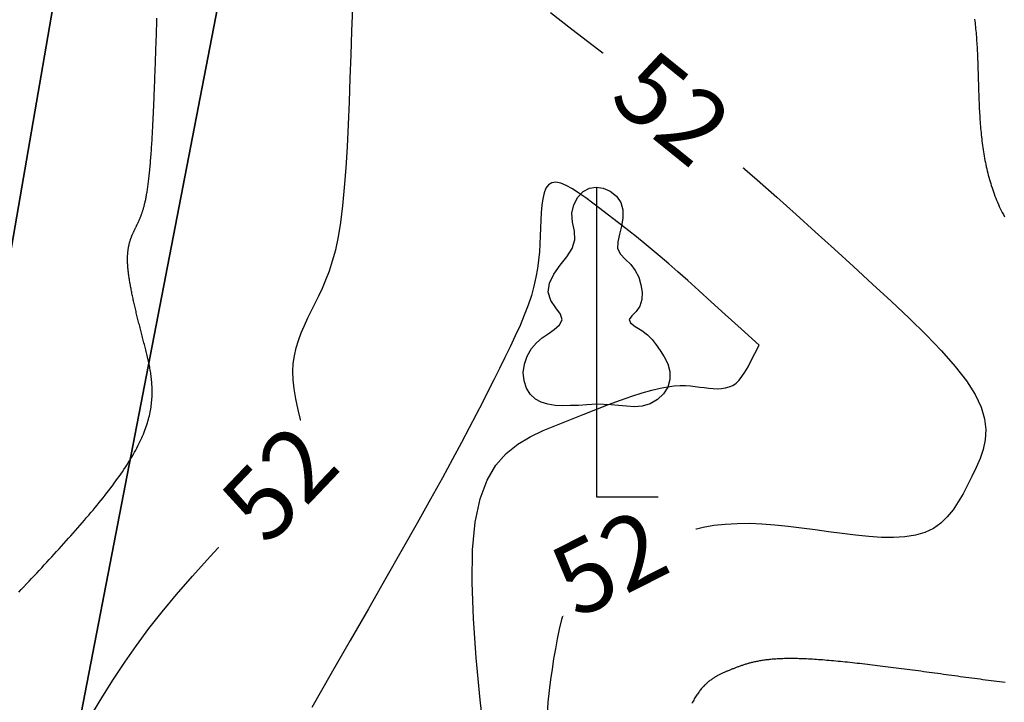
# Model space of a CAD drawing. Units: inches. Extents: x 4173 to 673724, y 1035 to 1264847.
# Drawn here: x 673184 to 673238, y 1264109 to 1264146 of the extents above; entities that cross this region are included whole.
import ezdxf
from ezdxf.enums import TextEntityAlignment as Align

# ---------------------------------------------------------------- set-up
doc = ezdxf.new("R2010")
doc.units = ezdxf.units.IN
doc.header["$MEASUREMENT"] = 0
for name, color, linetype in [('binhdophu', 40, 'Continuous'), ('caosu', 10, 'Continuous'), ('CDDONGMUC', 20, 'Continuous'), ('minhlong_lines', 7, 'Continuous')]:
    doc.layers.add(name, color=color, linetype=linetype)
doc.styles.add('CDDONGMUC', font='times_0.ttf')

# ---------------------------------------------------------------- blocks, each defined once
blk = doc.blocks.new('CDMUC')
blk.add_wipeout([(-2.442, 0.762), (-2.442, -0.738), (2.558, -0.738), (2.558, 0.762)]).dxf.layer = 'CDDONGMUC'
at = {"layer": 'CDDONGMUC', "style": 'CDDONGMUC'}
blk.add_attdef('CDMUC', text='', height=1, dxfattribs=at).set_placement((0, 0), align=Align.MIDDLE_CENTER)

msp = doc.modelspace()

# ---------------------------------------------------------------- linework, layer by layer
at = {"layer": 'binhdophu', "color": 42}
for points in [[(673183.549, 1264114.799), (673183.692, 1264114.951), (673183.835, 1264115.102), (673183.978, 1264115.253), (673184.12, 1264115.404), (673184.262, 1264115.555), (673184.404, 1264115.705), (673184.544, 1264115.856), (673184.685, 1264116.006), (673184.824, 1264116.155), (673184.964, 1264116.305), (673185.102, 1264116.454), (673185.24, 1264116.603), (673185.376, 1264116.751), (673185.513, 1264116.9), (673185.648, 1264117.047), (673185.782, 1264117.195), (673185.916, 1264117.342), (673186.048, 1264117.488), (673186.179, 1264117.634), (673186.31, 1264117.78), (673186.439, 1264117.925), (673186.567, 1264118.069), (673186.694, 1264118.213), (673186.82, 1264118.357), (673186.945, 1264118.5), (673187.068, 1264118.642), (673187.19, 1264118.784), (673187.31, 1264118.925), (673187.429, 1264119.065), (673187.547, 1264119.205), (673187.663, 1264119.344), (673187.778, 1264119.483), (673187.891, 1264119.62), (673188.003, 1264119.757), (673188.112, 1264119.894), (673188.221, 1264120.029), (673188.327, 1264120.164), (673188.432, 1264120.298), (673188.534, 1264120.431), (673188.635, 1264120.563), (673188.734, 1264120.695), (673188.831, 1264120.825), (673188.927, 1264120.955), (673189.02, 1264121.084), (673189.111, 1264121.211), (673189.2, 1264121.338), (673189.287, 1264121.464), (673189.371, 1264121.589), (673189.454, 1264121.713), (673189.534, 1264121.836), (673189.612, 1264121.958), (673189.687, 1264122.079), (673189.761, 1264122.198), (673189.831, 1264122.317), (673189.9, 1264122.435), (673189.966, 1264122.551), (673190.03, 1264122.667), (673190.091, 1264122.781), (673190.149, 1264122.894), (673190.206, 1264123.006), (673190.26, 1264123.117), (673190.311, 1264123.227), (673190.36, 1264123.336), (673190.407, 1264123.444), (673190.452, 1264123.551), (673190.494, 1264123.657), (673190.534, 1264123.762), (673190.572, 1264123.865), (673190.608, 1264123.968), (673190.642, 1264124.07), (673190.673, 1264124.171), (673190.703, 1264124.271), (673190.731, 1264124.371), (673190.756, 1264124.469), (673190.78, 1264124.566), (673190.802, 1264124.663), (673190.822, 1264124.759), (673190.841, 1264124.854), (673190.857, 1264124.948), (673190.872, 1264125.041), (673190.886, 1264125.134), (673190.897, 1264125.226), (673190.907, 1264125.317), (673190.916, 1264125.408), (673190.923, 1264125.498), (673190.929, 1264125.587), (673190.933, 1264125.676), (673190.936, 1264125.764), (673190.937, 1264125.851), (673190.937, 1264125.938), (673190.936, 1264126.024), (673190.934, 1264126.11), (673190.931, 1264126.195), (673190.926, 1264126.28), (673190.921, 1264126.364), (673190.914, 1264126.448), (673190.906, 1264126.531), (673190.898, 1264126.614), (673190.888, 1264126.696), (673190.877, 1264126.778), (673190.866, 1264126.86), (673190.854, 1264126.941), (673190.841, 1264127.022), (673190.828, 1264127.103), (673190.813, 1264127.183), (673190.798, 1264127.263), (673190.783, 1264127.343), (673190.767, 1264127.422), (673190.75, 1264127.501), (673190.733, 1264127.58), (673190.715, 1264127.659), (673190.697, 1264127.738), (673190.679, 1264127.816), (673190.66, 1264127.895), (673190.641, 1264127.973), (673190.622, 1264128.051), (673190.603, 1264128.129), (673190.583, 1264128.207), (673190.563, 1264128.284), (673190.544, 1264128.362), (673190.524, 1264128.44), (673190.504, 1264128.517), (673190.484, 1264128.595), (673190.464, 1264128.672), (673190.444, 1264128.75), (673190.424, 1264128.827), (673190.404, 1264128.904), (673190.384, 1264128.982), (673190.364, 1264129.059), (673190.344, 1264129.136), (673190.324, 1264129.213), (673190.304, 1264129.289), (673190.285, 1264129.366), (673190.265, 1264129.443), (673190.246, 1264129.519), (673190.227, 1264129.595), (673190.207, 1264129.671), (673190.188, 1264129.747), (673190.17, 1264129.822), (673190.151, 1264129.897), (673190.132, 1264129.973), (673190.114, 1264130.047), (673190.095, 1264130.122), (673190.077, 1264130.196), (673190.059, 1264130.27), (673190.042, 1264130.344), (673190.024, 1264130.417), (673190.007, 1264130.49), (673189.99, 1264130.563), (673189.973, 1264130.635), (673189.956, 1264130.707), (673189.94, 1264130.778), (673189.924, 1264130.85), (673189.908, 1264130.92), (673189.892, 1264130.991), (673189.877, 1264131.061), (673189.862, 1264131.13), (673189.847, 1264131.199), (673189.833, 1264131.268), (673189.819, 1264131.336), (673189.805, 1264131.403), (673189.791, 1264131.47), (673189.778, 1264131.537), (673189.765, 1264131.603), (673189.753, 1264131.668), (673189.741, 1264131.733), (673189.729, 1264131.797), (673189.717, 1264131.861), (673189.706, 1264131.924), (673189.696, 1264131.987), (673189.686, 1264132.049), (673189.676, 1264132.11), (673189.666, 1264132.17), (673189.657, 1264132.23), (673189.649, 1264132.29), (673189.64, 1264132.348), (673189.633, 1264132.406), (673189.626, 1264132.463), (673189.619, 1264132.52), (673189.612, 1264132.575), (673189.607, 1264132.63), (673189.601, 1264132.685), (673189.596, 1264132.738), (673189.592, 1264132.791), (673189.588, 1264132.843), (673189.584, 1264132.894), (673189.581, 1264132.944), (673189.579, 1264132.994), (673189.577, 1264133.043), (673189.575, 1264133.091), (673189.574, 1264133.139), (673189.574, 1264133.185), (673189.574, 1264133.231), (673189.574, 1264133.276), (673189.575, 1264133.321), (673189.576, 1264133.365), (673189.578, 1264133.408), (673189.58, 1264133.451), (673189.582, 1264133.492), (673189.585, 1264133.534), (673189.588, 1264133.574), (673189.592, 1264133.614), (673189.596, 1264133.654), (673189.6, 1264133.693), (673189.605, 1264133.731), (673189.61, 1264133.768), (673189.616, 1264133.806), (673189.621, 1264133.842), (673189.628, 1264133.878), (673189.634, 1264133.914), (673189.641, 1264133.949), (673189.648, 1264133.984), (673189.655, 1264134.018), (673189.663, 1264134.051), (673189.671, 1264134.085), (673189.679, 1264134.117), (673189.688, 1264134.15), (673189.696, 1264134.182), (673189.705, 1264134.213), (673189.715, 1264134.245), (673189.724, 1264134.275), (673189.734, 1264134.306), (673189.744, 1264134.336), (673189.754, 1264134.366), (673189.764, 1264134.395), (673189.775, 1264134.424), (673189.785, 1264134.453), (673189.796, 1264134.482), (673189.807, 1264134.51), (673189.818, 1264134.538), (673189.83, 1264134.566), (673189.841, 1264134.594), (673189.853, 1264134.621), (673189.865, 1264134.648), (673189.877, 1264134.675), (673189.889, 1264134.702), (673189.901, 1264134.729), (673189.913, 1264134.755), (673189.925, 1264134.782), (673189.938, 1264134.808), (673189.95, 1264134.834), (673189.963, 1264134.86), (673189.975, 1264134.886), (673189.988, 1264134.912), (673190.001, 1264134.938), (673190.013, 1264134.963), (673190.026, 1264134.989), (673190.039, 1264135.015), (673190.052, 1264135.041), (673190.064, 1264135.066), (673190.077, 1264135.092), (673190.09, 1264135.118), (673190.103, 1264135.144), (673190.115, 1264135.17), (673190.128, 1264135.197), (673190.141, 1264135.223), (673190.154, 1264135.25), (673190.167, 1264135.277), (673190.179, 1264135.304), (673190.192, 1264135.331), (673190.205, 1264135.359), (673190.217, 1264135.387), (673190.23, 1264135.416), (673190.243, 1264135.445), (673190.255, 1264135.474), (673190.268, 1264135.504), (673190.28, 1264135.534), (673190.293, 1264135.565), (673190.305, 1264135.596), (673190.318, 1264135.628), (673190.33, 1264135.661), (673190.342, 1264135.694), (673190.354, 1264135.728), (673190.367, 1264135.763), (673190.379, 1264135.798), (673190.391, 1264135.834), (673190.403, 1264135.871), (673190.415, 1264135.909), (673190.427, 1264135.948), (673190.439, 1264135.987), (673190.451, 1264136.028), (673190.463, 1264136.069), (673190.474, 1264136.111), (673190.486, 1264136.155), (673190.498, 1264136.199), (673190.509, 1264136.244), (673190.52, 1264136.291), (673190.532, 1264136.338), (673190.543, 1264136.387), (673190.554, 1264136.437), (673190.565, 1264136.488), (673190.577, 1264136.54), (673190.587, 1264136.594), (673190.598, 1264136.649), (673190.609, 1264136.705), (673190.62, 1264136.763), (673190.63, 1264136.821), (673190.641, 1264136.882), (673190.651, 1264136.944), (673190.662, 1264137.007), (673190.672, 1264137.072), (673190.682, 1264137.138), (673190.692, 1264137.206), (673190.702, 1264137.275), (673190.712, 1264137.346), (673190.721, 1264137.419), (673190.731, 1264137.493), (673190.74, 1264137.569), (673190.75, 1264137.647), (673190.759, 1264137.726), (673190.768, 1264137.807), (673190.777, 1264137.89), (673190.786, 1264137.975), (673190.795, 1264138.061), (673190.804, 1264138.15), (673190.812, 1264138.24), (673190.82, 1264138.332), (673190.829, 1264138.425), (673190.837, 1264138.52), (673190.845, 1264138.617), (673190.853, 1264138.716), (673190.861, 1264138.816), (673190.869, 1264138.918), (673190.876, 1264139.021), (673190.884, 1264139.126), (673190.891, 1264139.232), (673190.899, 1264139.34), (673190.906, 1264139.45), (673190.913, 1264139.561), (673190.92, 1264139.673), (673190.927, 1264139.787), (673190.934, 1264139.902), (673190.941, 1264140.018), (673190.947, 1264140.135), (673190.954, 1264140.254), (673190.96, 1264140.374), (673190.967, 1264140.496), (673190.973, 1264140.618), (673190.98, 1264140.742), (673190.986, 1264140.867), (673190.992, 1264140.992), (673190.998, 1264141.119), (673191.004, 1264141.247), (673191.01, 1264141.376), (673191.016, 1264141.506), (673191.022, 1264141.637), (673191.027, 1264141.768), (673191.033, 1264141.901), (673191.039, 1264142.034), (673191.044, 1264142.169), (673191.05, 1264142.304), (673191.055, 1264142.44), (673191.061, 1264142.576), (673191.066, 1264142.713), (673191.071, 1264142.851), (673191.077, 1264142.99), (673191.082, 1264143.129), (673191.087, 1264143.269), (673191.092, 1264143.409), (673191.098, 1264143.55), (673191.103, 1264143.691), (673191.108, 1264143.833), (673191.113, 1264143.976), (673191.118, 1264144.118), (673191.123, 1264144.261), (673191.128, 1264144.405), (673191.133, 1264144.548), (673191.138, 1264144.692), (673191.143, 1264144.837), (673191.147, 1264144.981), (673191.152, 1264145.126), (673191.157, 1264145.271), (673191.162, 1264145.416), (673191.167, 1264145.561), (673191.172, 1264145.706), (673191.176, 1264145.852), (673191.181, 1264145.997), (673191.186, 1264146.143), (673191.191, 1264146.288), (673191.195, 1264146.433), (673191.2, 1264146.578)], [(673236.459, 1264146.524), (673236.473, 1264146.42), (673236.485, 1264146.314), (673236.498, 1264146.208), (673236.509, 1264146.101), (673236.52, 1264145.993), (673236.53, 1264145.884), (673236.54, 1264145.774), (673236.549, 1264145.663), (673236.558, 1264145.552), (673236.567, 1264145.44), (673236.574, 1264145.327), (673236.582, 1264145.214), (673236.589, 1264145.1), (673236.595, 1264144.985), (673236.602, 1264144.87), (673236.608, 1264144.754), (673236.613, 1264144.638), (673236.618, 1264144.522), (673236.623, 1264144.405), (673236.628, 1264144.288), (673236.633, 1264144.17), (673236.637, 1264144.052), (673236.641, 1264143.934), (673236.645, 1264143.815), (673236.649, 1264143.697), (673236.653, 1264143.578), (673236.656, 1264143.459), (673236.66, 1264143.34), (673236.663, 1264143.221), (673236.667, 1264143.101), (673236.67, 1264142.982), (673236.674, 1264142.863), (673236.677, 1264142.743), (673236.681, 1264142.624), (673236.685, 1264142.504), (673236.689, 1264142.385), (673236.693, 1264142.266), (673236.697, 1264142.146), (673236.702, 1264142.027), (673236.707, 1264141.907), (673236.712, 1264141.788), (673236.717, 1264141.669), (673236.723, 1264141.55), (673236.729, 1264141.43), (673236.735, 1264141.311), (673236.742, 1264141.192), (673236.749, 1264141.073), (673236.757, 1264140.954), (673236.766, 1264140.835), (673236.774, 1264140.716), (673236.784, 1264140.597), (673236.794, 1264140.479), (673236.804, 1264140.36), (673236.816, 1264140.241), (673236.828, 1264140.123), (673236.84, 1264140.004), (673236.853, 1264139.886), (673236.868, 1264139.767), (673236.882, 1264139.649), (673236.898, 1264139.531), (673236.915, 1264139.413), (673236.932, 1264139.295), (673236.95, 1264139.177), (673236.969, 1264139.059), (673236.99, 1264138.942), (673237.011, 1264138.824), (673237.033, 1264138.707), (673237.056, 1264138.589), (673237.08, 1264138.472), (673237.106, 1264138.355), (673237.132, 1264138.238), (673237.16, 1264138.121), (673237.188, 1264138.004), (673237.218, 1264137.887), (673237.249, 1264137.771), (673237.282, 1264137.655), (673237.315, 1264137.538), (673237.351, 1264137.422), (673237.387, 1264137.306), (673237.425, 1264137.191), (673237.464, 1264137.075), (673237.504, 1264136.959), (673237.546, 1264136.844), (673237.59, 1264136.729), (673237.635, 1264136.614), (673237.681, 1264136.499), (673237.729, 1264136.384), (673237.779, 1264136.27), (673237.83, 1264136.156), (673237.883, 1264136.041), (673237.938, 1264135.927), (673237.994, 1264135.814), (673238.052, 1264135.7), (673238.111, 1264135.587)], [(673224.529, 1264128.474), (673223.534, 1264129.381), (673222.658, 1264130.179), (673221.884, 1264130.881), (673221.2, 1264131.5), (673220.59, 1264132.046), (673220.04, 1264132.534), (673219.536, 1264132.974), (673219.063, 1264133.38), (673218.608, 1264133.761), (673218.168, 1264134.123), (673217.741, 1264134.468), (673217.323, 1264134.799), (673216.915, 1264135.118), (673216.512, 1264135.429), (673216.114, 1264135.735), (673215.717, 1264136.038), (673215.323, 1264136.338), (673214.934, 1264136.626), (673214.557, 1264136.892), (673214.197, 1264137.123), (673213.862, 1264137.308), (673213.556, 1264137.435), (673213.287, 1264137.493), (673213.059, 1264137.469), (673212.876, 1264137.358), (673212.736, 1264137.165), (673212.631, 1264136.903), (673212.556, 1264136.584), (673212.505, 1264136.218), (673212.471, 1264135.818), (673212.45, 1264135.394), (673212.434, 1264134.959), (673212.419, 1264134.521), (673212.399, 1264134.081), (673212.37, 1264133.636), (673212.328, 1264133.182), (673212.266, 1264132.717), (673212.182, 1264132.238), (673212.071, 1264131.743), (673211.927, 1264131.229), (673211.748, 1264130.693), (673211.537, 1264130.139), (673211.299, 1264129.568), (673211.037, 1264128.983), (673210.758, 1264128.387), (673210.464, 1264127.783), (673210.162, 1264127.174), (673209.854, 1264126.561), (673209.544, 1264125.945), (673209.222, 1264125.309), (673208.875, 1264124.634), (673208.492, 1264123.898), (673208.061, 1264123.082), (673207.568, 1264122.166), (673207.002, 1264121.131), (673206.352, 1264119.956), (673205.607, 1264118.627), (673204.778, 1264117.159), (673203.876, 1264115.571), (673202.913, 1264113.883), (673201.901, 1264112.115), (673200.853, 1264110.288), (673199.78, 1264108.42)], [(673209.373, 1264106.426), (673209.099, 1264108.847), (673208.875, 1264111.163), (673208.718, 1264113.34), (673208.644, 1264115.342), (673208.67, 1264117.134), (673208.813, 1264118.683), (673209.084, 1264119.964), (673209.472, 1264121.001), (673209.96, 1264121.828), (673210.531, 1264122.481), (673211.169, 1264122.994), (673211.856, 1264123.403), (673212.578, 1264123.742), (673213.316, 1264124.046), (673214.055, 1264124.344), (673214.787, 1264124.636), (673215.503, 1264124.918), (673216.197, 1264125.184), (673216.86, 1264125.429), (673217.484, 1264125.649), (673218.063, 1264125.837), (673218.588, 1264125.989), (673219.054, 1264126.101), (673219.467, 1264126.176), (673219.834, 1264126.221), (673220.162, 1264126.239), (673220.46, 1264126.236), (673220.735, 1264126.218), (673220.995, 1264126.19), (673221.246, 1264126.156), (673221.497, 1264126.122), (673221.745, 1264126.093), (673221.989, 1264126.072), (673222.227, 1264126.064), (673222.457, 1264126.074), (673222.677, 1264126.105), (673222.884, 1264126.163), (673223.077, 1264126.25), (673223.255, 1264126.373), (673223.422, 1264126.533), (673223.585, 1264126.734), (673223.749, 1264126.98), (673223.919, 1264127.274), (673224.102, 1264127.619), (673224.303, 1264128.018), (673224.529, 1264128.474)], [(673238.149, 1264109.804), (673237.997, 1264109.822), (673237.843, 1264109.839), (673237.69, 1264109.857), (673237.536, 1264109.876), (673237.381, 1264109.895), (673237.227, 1264109.914), (673237.072, 1264109.934), (673236.917, 1264109.954), (673236.761, 1264109.974), (673236.605, 1264109.994), (673236.45, 1264110.015), (673236.294, 1264110.036), (673236.138, 1264110.057), (673235.981, 1264110.078), (673235.825, 1264110.099), (673235.669, 1264110.12), (673235.512, 1264110.142), (673235.356, 1264110.163), (673235.2, 1264110.184), (673235.043, 1264110.206), (673234.887, 1264110.227), (673234.731, 1264110.248), (673234.575, 1264110.27), (673234.419, 1264110.291), (673234.264, 1264110.312), (673234.109, 1264110.333), (673233.954, 1264110.355), (673233.799, 1264110.376), (673233.644, 1264110.396), (673233.49, 1264110.417), (673233.336, 1264110.438), (673233.183, 1264110.458), (673233.03, 1264110.479), (673232.878, 1264110.499), (673232.726, 1264110.519), (673232.574, 1264110.539), (673232.423, 1264110.559), (673232.273, 1264110.578), (673232.123, 1264110.598), (673231.974, 1264110.617), (673231.826, 1264110.636), (673231.678, 1264110.654), (673231.531, 1264110.673), (673231.384, 1264110.691), (673231.239, 1264110.709), (673231.094, 1264110.727), (673230.95, 1264110.745), (673230.807, 1264110.762), (673230.665, 1264110.779), (673230.524, 1264110.795), (673230.383, 1264110.812), (673230.244, 1264110.828), (673230.106, 1264110.843), (673229.968, 1264110.859), (673229.832, 1264110.874), (673229.697, 1264110.888), (673229.563, 1264110.903), (673229.43, 1264110.917), (673229.298, 1264110.93), (673229.168, 1264110.944), (673229.038, 1264110.956), (673228.91, 1264110.969), (673228.783, 1264110.981), (673228.658, 1264110.992), (673228.534, 1264111.003), (673228.411, 1264111.014), (673228.29, 1264111.024), (673228.17, 1264111.034), (673228.051, 1264111.044), (673227.934, 1264111.052), (673227.819, 1264111.061), (673227.705, 1264111.069), (673227.592, 1264111.076), (673227.482, 1264111.083), (673227.373, 1264111.089), (673227.265, 1264111.095), (673227.159, 1264111.1), (673227.055, 1264111.105), (673226.952, 1264111.109), (673226.852, 1264111.113), (673226.753, 1264111.116), (673226.655, 1264111.118), (673226.56, 1264111.12), (673226.466, 1264111.122), (673226.374, 1264111.123), (673226.283, 1264111.123), (673226.195, 1264111.123), (673226.107, 1264111.122), (673226.022, 1264111.121), (673225.938, 1264111.119), (673225.855, 1264111.117), (673225.775, 1264111.114), (673225.695, 1264111.111), (673225.617, 1264111.107), (673225.541, 1264111.103), (673225.466, 1264111.098), (673225.392, 1264111.093), (673225.32, 1264111.088), (673225.249, 1264111.082), (673225.18, 1264111.075), (673225.112, 1264111.068), (673225.044, 1264111.061), (673224.979, 1264111.054), (673224.914, 1264111.046), (673224.851, 1264111.037), (673224.788, 1264111.029), (673224.727, 1264111.019), (673224.667, 1264111.01), (673224.608, 1264111), (673224.55, 1264110.99), (673224.493, 1264110.98), (673224.437, 1264110.969), (673224.382, 1264110.958), (673224.328, 1264110.947), (673224.275, 1264110.935), (673224.222, 1264110.923), (673224.171, 1264110.911), (673224.12, 1264110.899), (673224.07, 1264110.886), (673224.021, 1264110.873), (673223.972, 1264110.86), (673223.924, 1264110.847), (673223.877, 1264110.833), (673223.83, 1264110.819), (673223.784, 1264110.805), (673223.739, 1264110.791), (673223.694, 1264110.777), (673223.65, 1264110.762), (673223.606, 1264110.748), (673223.563, 1264110.733), (673223.52, 1264110.718), (673223.477, 1264110.703), (673223.435, 1264110.688), (673223.393, 1264110.672), (673223.351, 1264110.657), (673223.31, 1264110.642), (673223.269, 1264110.626), (673223.228, 1264110.61), (673223.188, 1264110.595), (673223.147, 1264110.579), (673223.107, 1264110.563), (673223.067, 1264110.547), (673223.027, 1264110.531), (673222.987, 1264110.515), (673222.947, 1264110.499), (673222.907, 1264110.483), (673222.868, 1264110.467), (673222.828, 1264110.451), (673222.788, 1264110.434), (673222.749, 1264110.418), (673222.709, 1264110.401), (673222.669, 1264110.384), (673222.63, 1264110.367), (673222.59, 1264110.349), (673222.551, 1264110.332), (673222.512, 1264110.314), (673222.472, 1264110.296), (673222.433, 1264110.277), (673222.394, 1264110.258), (673222.354, 1264110.238), (673222.315, 1264110.218), (673222.276, 1264110.198), (673222.237, 1264110.177), (673222.198, 1264110.156), (673222.159, 1264110.134), (673222.121, 1264110.111), (673222.082, 1264110.088), (673222.043, 1264110.064), (673222.005, 1264110.039), (673221.966, 1264110.014), (673221.928, 1264109.988), (673221.89, 1264109.961), (673221.852, 1264109.933), (673221.814, 1264109.904), (673221.776, 1264109.875), (673221.738, 1264109.845), (673221.7, 1264109.813), (673221.663, 1264109.781), (673221.626, 1264109.748), (673221.588, 1264109.714), (673221.551, 1264109.678), (673221.514, 1264109.642), (673221.478, 1264109.604), (673221.441, 1264109.566), (673221.404, 1264109.526), (673221.368, 1264109.485), (673221.332, 1264109.443), (673221.296, 1264109.399), (673221.26, 1264109.354), (673221.225, 1264109.308), (673221.189, 1264109.26), (673221.154, 1264109.212), (673221.119, 1264109.161), (673221.084, 1264109.109), (673221.049, 1264109.056), (673221.015, 1264109.001), (673220.981, 1264108.945), (673220.947, 1264108.887), (673220.913, 1264108.828), (673220.879, 1264108.767), (673220.846, 1264108.704), (673220.813, 1264108.639)]]:
    msp.add_lwpolyline(points, dxfattribs=at)
at = {"layer": 'caosu', "color": 3}
for points in [[(673215.536, 1264125.213), (673215, 1264125.173), (673214.53, 1264125.143), (673214.084, 1264125.133), (673213.656, 1264125.123), (673213.235, 1264125.143), (673212.839, 1264125.203), (673212.476, 1264125.313), (673212.147, 1264125.493), (673211.866, 1264125.753), (673211.652, 1264126.092), (673211.52, 1264126.502), (673211.479, 1264126.952), (673211.545, 1264127.422), (673211.701, 1264127.872), (673211.932, 1264128.282), (673212.213, 1264128.612), (673212.518, 1264128.872), (673212.856, 1264129.102), (673213.194, 1264129.342), (673213.482, 1264129.592), (673213.631, 1264129.872), (673213.548, 1264130.182), (673213.285, 1264130.542), (673212.996, 1264130.951), (673212.856, 1264131.401), (673212.938, 1264131.901), (673213.177, 1264132.411), (673213.524, 1264132.911), (673213.886, 1264133.371), (673214.183, 1264133.831), (673214.332, 1264134.301), (673214.307, 1264134.791), (673214.208, 1264135.291), (673214.175, 1264135.78), (673214.274, 1264136.25), (673214.497, 1264136.67), (673214.794, 1264136.98), (673215.14, 1264137.17), (673215.519, 1264137.23), (673215.907, 1264137.17), (673216.294, 1264137), (673216.632, 1264136.72), (673216.88, 1264136.37), (673216.995, 1264135.96), (673216.995, 1264135.521), (673216.921, 1264135.061), (673216.797, 1264134.621), (673216.707, 1264134.191), (673216.698, 1264133.821), (673216.855, 1264133.511), (673217.127, 1264133.231), (673217.424, 1264132.941), (673217.68, 1264132.611), (673217.869, 1264132.231), (673217.993, 1264131.821), (673218.051, 1264131.411), (673218.034, 1264131.001), (673217.935, 1264130.632), (673217.729, 1264130.332), (673217.49, 1264130.102), (673217.341, 1264129.892), (673217.407, 1264129.702), (673217.68, 1264129.502), (673218.034, 1264129.292), (673218.364, 1264129.052), (673218.62, 1264128.792), (673218.834, 1264128.502), (673219.048, 1264128.182), (673219.279, 1264127.822), (673219.477, 1264127.442), (673219.593, 1264127.022), (673219.593, 1264126.582), (673219.477, 1264126.152), (673219.238, 1264125.773), (673218.908, 1264125.463), (673218.496, 1264125.233), (673218.059, 1264125.093), (673217.622, 1264125.063), (673217.185, 1264125.093), (673216.748, 1264125.133), (673216.319, 1264125.173), (673215.536, 1264125.213)], [(673215.527, 1264137.23), (673215.527, 1264120.074), (673218.941, 1264120.074)]]:
    msp.add_lwpolyline(points, dxfattribs=at)
at = {"layer": 'CDDONGMUC', "color": 20}
for points in [[(673199.604, 1264122.567), (673199.377, 1264123.442), (673199.181, 1264124.215), (673199.019, 1264124.898), (673198.89, 1264125.506), (673198.797, 1264126.052), (673198.741, 1264126.551), (673198.724, 1264127.014), (673198.746, 1264127.457), (673198.807, 1264127.891), (673198.904, 1264128.318), (673199.032, 1264128.74), (673199.186, 1264129.158), (673199.36, 1264129.572), (673199.549, 1264129.983), (673199.748, 1264130.392), (673199.953, 1264130.801), (673200.158, 1264131.212), (673200.36, 1264131.637), (673200.558, 1264132.09), (673200.747, 1264132.585), (673200.927, 1264133.137), (673201.094, 1264133.759), (673201.246, 1264134.466), (673201.38, 1264135.272), (673201.494, 1264136.186), (673201.591, 1264137.198), (673201.673, 1264138.295), (673201.742, 1264139.463), (673201.801, 1264140.687), (673201.853, 1264141.954), (673201.899, 1264143.248), (673201.943, 1264144.557), (673201.989, 1264145.862), (673202.053, 1264147.133)], [(673212.98, 1264146.886), (673214.165, 1264145.978), (673215.347, 1264145.069), (673216.522, 1264144.157), (673217.689, 1264143.241), (673218.846, 1264142.32), (673219.991, 1264141.395), (673221.122, 1264140.462), (673222.237, 1264139.523), (673223.338, 1264138.578), (673224.427, 1264137.627), (673225.506, 1264136.671), (673226.577, 1264135.712), (673227.641, 1264134.75), (673228.702, 1264133.786), (673229.76, 1264132.821), (673230.815, 1264131.858), (673231.85, 1264130.902), (673232.844, 1264129.961), (673233.777, 1264129.042), (673234.629, 1264128.153), (673235.379, 1264127.302), (673236.009, 1264126.495), (673236.496, 1264125.741), (673236.827, 1264125.044), (673237.017, 1264124.399), (673237.085, 1264123.799), (673237.052, 1264123.237), (673236.937, 1264122.704), (673236.762, 1264122.194), (673236.546, 1264121.699), (673236.31, 1264121.211), (673236.07, 1264120.727), (673235.821, 1264120.251), (673235.556, 1264119.794), (673235.267, 1264119.364), (673234.946, 1264118.971), (673234.586, 1264118.625), (673234.177, 1264118.333), (673233.712, 1264118.107), (673233.185, 1264117.951), (673232.603, 1264117.859), (673231.972, 1264117.823), (673231.302, 1264117.833), (673230.599, 1264117.879), (673229.873, 1264117.954), (673229.13, 1264118.047), (673228.379, 1264118.149), (673227.628, 1264118.252), (673226.88, 1264118.349), (673226.139, 1264118.437), (673225.409, 1264118.51), (673224.692, 1264118.564), (673223.993, 1264118.592), (673223.315, 1264118.591), (673222.661, 1264118.555), (673222.034, 1264118.482), (673221.431, 1264118.373), (673220.849, 1264118.235), (673220.285, 1264118.072), (673219.734, 1264117.89), (673219.194, 1264117.693), (673218.661, 1264117.485), (673218.131, 1264117.273), (673217.603, 1264117.059), (673217.082, 1264116.84), (673216.575, 1264116.61), (673216.088, 1264116.363), (673215.628, 1264116.095), (673215.202, 1264115.8), (673214.818, 1264115.473), (673214.481, 1264115.108), (673214.196, 1264114.702), (673213.96, 1264114.258), (673213.764, 1264113.781), (673213.602, 1264113.278), (673213.468, 1264112.753), (673213.354, 1264112.212), (673213.254, 1264111.66), (673213.16, 1264111.102), (673213.069, 1264110.541), (673212.982, 1264109.966), (673212.904, 1264109.36), (673212.839, 1264108.709), (673212.793, 1264107.998)], [(673187.631, 1264108.1), (673188.206, 1264109.043), (673188.801, 1264109.983), (673189.422, 1264110.921), (673190.073, 1264111.855), (673190.76, 1264112.786), (673191.491, 1264113.718), (673192.285, 1264114.675), (673193.163, 1264115.686), (673194.149, 1264116.78), (673195.264, 1264117.986), (673196.53, 1264119.333), (673197.969, 1264120.85), (673199.604, 1264122.567)]]:
    msp.add_lwpolyline(points, dxfattribs=at)
at = {"layer": 'minhlong_lines', "color": 7}
for p, q in [((673204.609, 1264199.2), (673186.988, 1264108.099)), ((673204.624, 1264199.2), (673187.003, 1264108.098))]:
    msp.add_line(p, q, dxfattribs=at)
for points in [[(673140.25, 1264267.707), (673167.701, 1264201.24), (673172.928, 1264178.685), (673174.858, 1264159.878), (673179.641, 1264113.688), (673188.859, 1264166.967), (673202.696, 1264226.665), (673212.756, 1264264.347)], [(673140.265, 1264267.706), (673167.716, 1264201.239), (673172.944, 1264178.684), (673174.873, 1264159.878), (673179.656, 1264113.687), (673188.875, 1264166.966), (673202.711, 1264226.664), (673212.771, 1264264.346)], [(673196.363, 1264156.589), (673186.988, 1264108.099), (673184.704, 1264096.321), (673174.388, 1264021.157), (673171.255, 1263998.371), (673166.686, 1263973.496), (673154.573, 1263907.59), (673166.868, 1263905.72)]]:
    msp.add_lwpolyline(points, dxfattribs=at)

# ---------------------------------------------------------------- next in the draw order: block references
at = {"layer": 'CDDONGMUC', "color": 20}
ref = msp.add_blockref('CDMUC', (673219.733, 1264141.603, 52), dxfattribs=dict(at, xscale=2, yscale=2, zscale=2, rotation=321.0399274994098))
ref.add_attrib('CDMUC', '52', dxfattribs={"height": 4, "rotation": 321.0399, "style": 'CDDONGMUC'}).set_placement((673219.733, 1264141.603, 52), align=Align.MIDDLE_CENTER)
ref = msp.add_blockref('CDMUC', (673197.969, 1264120.85, 52), dxfattribs=dict(at, xscale=2, yscale=2, zscale=2, rotation=46.39505055806053))
ref.add_attrib('CDMUC', '52', dxfattribs={"height": 4, "rotation": 46.3951, "style": 'CDDONGMUC'}).set_placement((673197.969, 1264120.85, 52), align=Align.MIDDLE_CENTER)
ref = msp.add_blockref('CDMUC', (673216.223, 1264116.432, 52), dxfattribs=dict(at, xscale=2, yscale=2, zscale=2, rotation=26.83065860542795))
ref.add_attrib('CDMUC', '52', dxfattribs={"height": 4, "rotation": 26.8307, "style": 'CDDONGMUC'}).set_placement((673216.223, 1264116.432, 52), align=Align.MIDDLE_CENTER)

doc.saveas('drawing.dxf')
